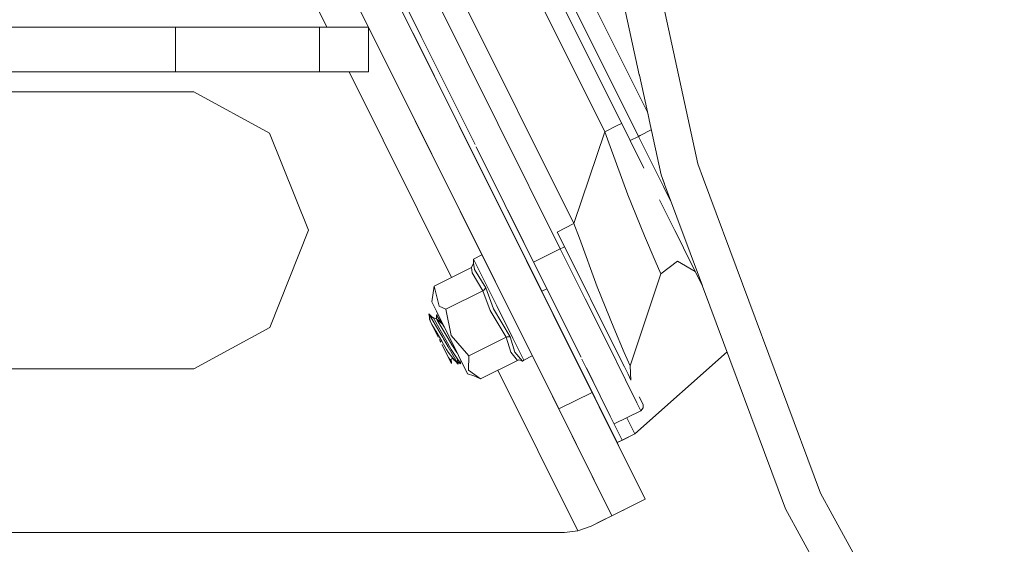
# Model space of a CAD drawing. Units: millimetres. Extents: x 784 to 9003, y -490 to 3565.
# Drawn here: x 7512 to 7722, y 398 to 510 of the extents above; entities that cross this region are included whole.
import ezdxf

# ---------------------------------------------------------------- set-up
doc = ezdxf.new("R2010")
doc.units = ezdxf.units.MM
doc.layers.add('1', color=7, linetype='Continuous', true_color=0xffffff)
doc.styles.add('blockfont', font='simplex.shx')
doc.dimstyles.get("Standard").update_dxf_attribs({"dimtxt": 0.18, "dimasz": 0.18, "dimexe": 0.18, "dimexo": 0.0625, "dimgap": 0.09, "dimtad": 0, "dimtih": 1, "dimtoh": 1, "dimdec": 4, "dimzin": 0, "dimdsep": 46, "dimtxsty": 'Standard', "dimcen": 0.09, "dimadec": 0, "dimazin": 0, "dimtfac": 1, "dimtdec": 4, "dimtofl": 0, "dimtmove": 0, "dimatfit": 3, "dimfxl": 1, "dimtolj": 1, "dimtzin": 0, "dimarcsym": 0})

# ---------------------------------------------------------------- blocks, each defined once
blk = doc.blocks.new('_U8')
at = {"layer": '1', "color": 18, "lineweight": 13}
for p, q in [((8850.631714, 1011.112447), (8850.631714, -453.175)), ((998.059988, 957.839425), (998.059988, -453.175)), ((998.059988, -450), (4368.239766, -450)), ((8850.631714, -450), (4529.852266, -450))]:
    blk.add_line(p, q, dxfattribs=at)
at = {"layer": '1', "color": 18, "lineweight": 70}
for points in [[(998.059988, -450), (1048.059939, -436.60254), (1048.060037, -463.39746)], [(8850.631714, -450), (8800.631763, -463.39746), (8800.631665, -436.60254)]]:
    blk.add_solid(points, dxfattribs=at)
at = {"layer": '1', "color": 18, "linetype": 'Continuous', "lineweight": 13, "insert": (4372.477266, -488.895833), "char_height": 50, "attachment_point": 7, "line_spacing_factor": 0.903614, "style": 'blockfont'}
blk.add_mtext('\\W1.1836;OAL', dxfattribs=at)

msp = doc.modelspace()

# ---------------------------------------------------------------- linework, layer by layer
at = {"layer": '1', "color": 18, "linetype": 'Continuous', "lineweight": 13}
for p, q in [((7541.325092, 617.307171), (7634.402275, 430.623874)), ((7542.807125, 596.544582), (7586.766623, 508.375749)), ((7644.286156, 485.122666), (7600.558758, 572.826192)), ((7646.197305, 490.253892), (7604.138374, 574.610993)), ((7642.496109, 484.230265), (7598.768711, 571.933791)), ((7597.335339, 565.844879), (7637.091637, 486.105785)), ((7588.036537, 551.796362), (7630.544662, 466.538653)), ((7632.942677, 551.184043), (7644.467335, 498.206385)), ((7583.904266, 548.878893), (7627.631664, 461.175308)), ((7634.402275, 430.623874), (7578.239441, 543.269023)), ((7596.026989, 507.600747), (7578.269958, 543.215379)), ((7623.683929, 452.129588), (7580.123901, 539.497361)), ((7586.766592, 508.375749), (7572.455671, 537.078979)), ((7656.942368, 479.267702), (7643.988728, 538.814729)), ((7582.361393, 535.009653), (7619.585991, 460.348591)), ((7577.896496, 508.375749), (7565.095237, 534.05108)), ((7589.058301, 524.30991), (7598.00966, 506.356261)), ((7590.513891, 518.658296), (7619.585991, 460.348591)), ((7516.829014, 508.375749), (7482.138634, 508.375749)), ((7545.633793, 508.375749), (7516.829014, 508.375749)), ((7545.633793, 508.375749), (7545.633793, 498.850808)), ((7576.32494, 508.375749), (7545.633793, 508.375749)), ((7576.32494, 508.375749), (7576.32494, 498.850808)), ((7586.758706, 508.375749), (7576.32494, 508.375749)), ((7586.758902, 508.375749), (7586.758745, 508.375749)), ((7586.76672, 508.375749), (7586.75891, 508.375749)), ((7586.76672, 508.375749), (7586.76672, 508.360086)), ((7586.76672, 508.375554), (7627.298355, 427.081928)), ((7596.720219, 488.411888), (7586.76672, 508.375493)), ((7586.76672, 508.36007), (7586.76672, 508.359753)), ((7586.76672, 508.359675), (7586.76672, 498.850808)), ((7596.276486, 507.092111), (7600.589275, 498.442039)), ((7598.00966, 506.356261), (7609.466956, 483.376483)), ((7590.17964, 501.530317), (7596.720219, 488.411888)), ((7516.829014, 498.850808), (7482.138634, 498.850808)), ((7545.633793, 498.850808), (7516.829014, 498.850808)), ((7576.32494, 498.850808), (7545.633793, 498.850808)), ((7586.76672, 498.850808), (7576.32494, 498.850808)), ((7604.4701, 455.077391), (7582.645461, 498.850808)), ((7600.589275, 498.442039), (7600.589269, 498.442036)), ((7600.589275, 498.442039), (7600.824478, 497.970282)), ((7644.467429, 498.205953), (7644.474919, 498.171522)), ((7644.475003, 498.171138), (7644.475015, 498.17108)), ((7644.475099, 498.170696), (7646.534639, 488.703205)), ((7593.485355, 494.900092), (7593.020127, 495.8332)), ((7602.244406, 495.130556), (7619.585991, 460.348591)), ((7549.52383, 494.603381), (7449.443817, 494.603381)), ((7549.52383, 494.603381), (7565.685749, 485.833153)), ((7593.485358, 494.900094), (7593.485355, 494.900092)), ((7596.720219, 488.411888), (7593.485355, 494.900092)), ((7596.720258, 488.411908), (7596.720219, 488.411888)), ((7596.720219, 488.411888), (7615.893874, 449.955519)), ((7596.720219, 488.411888), (7610.951706, 459.867966)), ((7637.091637, 486.105785), (7639.622688, 487.367734)), ((7640.663468, 487.886586), (7639.622688, 487.367734)), ((7640.671209, 487.890445), (7640.663468, 487.886586)), ((7646.534649, 488.703156), (7646.542214, 488.668384)), ((7646.542219, 488.668358), (7646.54231, 488.667941)), ((7646.542315, 488.667916), (7649.08886, 476.961717)), ((7573.984623, 465.141162), (7565.685749, 485.833153)), ((7637.091637, 486.105785), (7630.544662, 466.538653)), ((7637.091637, 486.105785), (7638.239384, 482.99323)), ((7644.286156, 485.122666), (7642.496207, 484.230314)), ((7644.667449, 485.312779), (7644.286156, 485.122666)), ((7644.286156, 485.122666), (7649.594784, 474.475488)), ((7644.675664, 485.316875), (7644.667449, 485.312779)), ((7647.017308, 486.484422), (7644.675664, 485.316875)), ((7609.713818, 482.881354), (7621.948719, 458.341941)), ((7642.043114, 472.677454), (7638.239384, 482.99323)), ((7642.496191, 484.230306), (7642.496109, 484.230265)), ((7645.417215, 478.371793), (7642.496109, 484.230265)), ((7656.942368, 479.267702), (7658.155918, 476.013169)), ((7649.08886, 476.961717), (7649.824964, 474.988134)), ((7649.08886, 476.961717), (7649.854124, 474.909953)), ((7649.594784, 474.475488), (7651.267444, 471.120675)), ((7649.825082, 474.987816), (7649.854124, 474.909953)), ((7649.854144, 474.909899), (7657.903405, 453.328876)), ((7683.078766, 409.192786), (7658.155918, 476.013169)), ((7645.561218, 463.930115), (7642.043114, 472.677454)), ((7652.245522, 464.676008), (7648.779779, 471.627558)), ((7615.457935, 468.628356), (7619.586039, 460.348615)), ((7616.443287, 469.384029), (7619.862556, 462.52583)), ((7630.544662, 466.538653), (7628.754616, 465.646252)), ((7630.544662, 466.538653), (7631.69241, 463.426098)), ((7573.984623, 465.141162), (7565.71579, 444.437131)), ((7628.754616, 465.646252), (7626.965046, 464.753851)), ((7626.965046, 464.753851), (7633.886927, 450.870025)), ((7627.020839, 464.641942), (7627.020839, 464.641942)), ((7627.020839, 464.641942), (7627.020839, 464.641942)), ((7647.809505, 458.64974), (7645.561218, 463.930115)), ((7652.069092, 465.030178), (7652.245522, 464.676008)), ((7655.672073, 457.803592), (7652.069092, 465.030178)), ((7652.245522, 464.676008), (7653.584788, 461.990111)), ((7621.948719, 458.341941), (7619.862556, 462.52583)), ((7628.526686, 461.621507), (7628.264427, 461.490855)), ((7628.526688, 461.621508), (7633.697033, 451.250896)), ((7631.69241, 463.426098), (7635.49614, 453.110322)), ((7610.945539, 459.86489), (7609.136581, 458.962902)), ((7610.951706, 459.867966), (7610.945542, 459.864892)), ((7610.951772, 459.867998), (7610.951751, 459.867988)), ((7619.585991, 460.348591), (7619.586062, 460.348627)), ((7620.771613, 457.970661), (7619.585991, 460.348591)), ((7619.585991, 460.348591), (7623.379085, 452.741009)), ((7627.6237, 461.171337), (7621.948838, 458.342)), ((7627.623879, 461.171426), (7627.623879, 461.171426)), ((7627.631533, 461.175242), (7627.623923, 461.171448)), ((7627.631664, 461.175308), (7628.264427, 461.490855)), ((7627.631664, 461.175308), (7632.940292, 450.52813)), ((7608.680248, 457.176432), (7609.135628, 458.130106)), ((7609.136581, 458.962902), (7609.135628, 458.130106)), ((7609.367847, 456.792817), (7609.135628, 458.130106)), ((7614.087105, 449.033603), (7609.136581, 458.962902)), ((7620.771661, 457.970685), (7620.768446, 457.969078)), ((7621.948719, 458.341941), (7632.046223, 438.089833)), ((7647.809505, 458.64974), (7649.043083, 455.837712)), ((7649.043083, 455.837712), (7652.56691, 458.525166)), ((7656.377197, 456.369408), (7652.56691, 458.525166)), ((7657.903434, 453.328798), (7655.672073, 457.803592)), ((7600.776672, 453.235969), (7608.680248, 457.176432)), ((7608.884811, 456.076965), (7608.680248, 457.176432)), ((7611.140251, 452.242121), (7608.884811, 456.076965)), ((7611.741066, 452.904806), (7609.367847, 456.792817)), ((7649.043083, 455.837712), (7642.495632, 436.27058)), ((7656.282568, 456.5793), (7656.391144, 456.361517)), ((7656.391144, 456.361517), (7656.377371, 456.36931)), ((7600.238323, 449.883804), (7600.776672, 453.235969)), ((7601.816654, 448.940381), (7600.776672, 453.235969)), ((7657.903417, 453.328846), (7657.933676, 453.247716)), ((7657.933686, 453.247691), (7675.63343, 405.792579)), ((7603.236675, 448.301539), (7611.140251, 452.242121)), ((7611.140251, 452.242121), (7611.362457, 452.379212)), ((7612.685204, 448.066816), (7611.140251, 452.242121)), ((7611.362457, 452.379212), (7611.740589, 452.901468)), ((7611.741066, 452.904806), (7611.740589, 452.901468)), ((7613.370419, 448.376641), (7611.741066, 452.904806)), ((7627.617359, 444.239721), (7623.666418, 452.16471)), ((7635.03933, 429.353461), (7623.683929, 452.129588)), ((7624.766992, 452.669699), (7623.68396, 452.129603)), ((7624.767054, 452.66973), (7624.767006, 452.669706)), ((7624.774827, 452.673606), (7624.767104, 452.669755)), ((7633.697033, 451.250896), (7638.361454, 441.89547)), ((7639.014244, 444.362983), (7635.49614, 453.110322)), ((7600.238323, 449.883804), (7601.644558, 447.063176)), ((7600.238323, 449.883804), (7601.225376, 447.904214)), ((7603.236675, 448.301539), (7601.816654, 448.940381)), ((7617.512703, 442.162737), (7614.087105, 449.033603)), ((7626.294887, 449.625029), (7628.023624, 446.15756)), ((7637.729168, 440.923199), (7632.940292, 450.52813)), ((7638.539314, 441.539273), (7634.098406, 450.445862)), ((7599.606514, 447.338447), (7601.977348, 443.340763)), ((7599.606514, 447.338447), (7599.91312, 445.842728)), ((7600.489616, 446.461424), (7599.606514, 447.338447)), ((7601.225376, 447.904214), (7605.946541, 438.435301)), ((7601.250169, 446.232285), (7601.229668, 447.09824)), ((7601.336956, 446.933016), (7601.229668, 447.09824)), ((7601.634511, 447.064025), (7601.229668, 447.09824)), ((7602.528095, 445.105299), (7601.336956, 446.933016)), ((7601.644721, 447.063162), (7601.634621, 447.064016)), ((7604.365826, 442.72612), (7603.236675, 448.301539)), ((7616.060734, 442.373261), (7612.685204, 448.066816)), ((7613.370419, 448.376641), (7616.951466, 442.454204)), ((7626.134268, 447.214578), (7626.131055, 447.213318)), ((7626.13108, 447.213328), (7645.735741, 407.89257)), ((7635.520659, 447.593423), (7635.52059, 447.593389)), ((7635.52059, 447.593389), (7635.520659, 447.593423)), ((7599.760893, 446.585339), (7599.729061, 446.211919)), ((7599.91312, 445.842728), (7599.729061, 446.211919)), ((7599.91312, 445.842728), (7600.290298, 445.086583)), ((7600.290298, 445.086583), (7601.38607, 443.206891)), ((7601.630198, 442.398901), (7600.290298, 445.086583)), ((7600.489616, 446.461424), (7600.51918, 446.543798)), ((7600.51918, 446.543798), (7601.315022, 446.204647)), ((7600.524426, 446.53438), (7600.51918, 446.543798)), ((7600.524426, 446.53438), (7603.230953, 441.789851)), ((7601.423264, 446.019873), (7601.315022, 446.204647)), ((7602.528095, 445.105299), (7601.315022, 446.204647)), ((7603.736877, 442.071661), (7601.423264, 446.019873)), ((7602.881597, 444.562833), (7602.528095, 445.105299)), ((7626.575481, 446.329849), (7627.617359, 444.239721)), ((7632.046223, 438.089833), (7628.023624, 446.15756)), ((7565.71579, 444.437131), (7549.566746, 435.6433)), ((7602.363586, 441.531166), (7601.38607, 443.206891)), ((7601.977348, 443.340763), (7602.611542, 442.271456)), ((7602.923235, 444.498937), (7602.881932, 444.562319)), ((7604.365826, 442.72612), (7608.157158, 438.432798)), ((7635.03933, 429.353461), (7627.617359, 444.239721)), ((7641.262531, 439.082608), (7639.014244, 444.362983)), ((7602.053165, 441.550478), (7601.877466, 441.902912)), ((7602.172445, 441.311281), (7602.053165, 441.550478)), ((7603.404522, 439.745769), (7602.363586, 441.531166)), ((7603.816509, 438.014373), (7602.417257, 440.820351)), ((7602.611542, 442.271456), (7602.742672, 442.047104)), ((7602.742672, 442.047104), (7603.737354, 440.346465)), ((7603.230953, 441.789851), (7604.316235, 439.88739)), ((7603.736877, 442.071661), (7604.533195, 440.712795)), ((7604.678154, 440.494642), (7604.533195, 440.712795)), ((7608.157158, 438.432798), (7616.060734, 442.373261)), ((7616.060734, 442.373261), (7616.303921, 442.468271)), ((7617.103577, 439.204916), (7616.060734, 442.373261)), ((7616.303921, 442.468271), (7616.948605, 442.455754)), ((7616.948605, 442.455754), (7616.951466, 442.454204)), ((7616.951466, 442.454204), (7617.973804, 439.144)), ((7617.512703, 442.162737), (7619.855881, 437.462553)), ((7641.52956, 433.300719), (7637.729168, 440.923199)), ((7642.063141, 434.470877), (7638.361454, 441.89547)), ((7641.248703, 436.10476), (7638.539314, 441.539273)), ((7603.755474, 439.143762), (7603.404522, 439.745769)), ((7603.737354, 440.346465), (7605.897427, 436.652407)), ((7604.748726, 437.877759), (7603.755474, 439.143762)), ((7604.316235, 439.88739), (7604.403019, 439.754471)), ((7605.6633, 437.820181), (7604.403019, 439.754471)), ((7605.600278, 439.110161), (7604.678154, 440.494642)), ((7605.639179, 439.051755), (7605.600313, 439.110109)), ((7618.520737, 437.438831), (7617.103577, 439.204916)), ((7619.556904, 437.228903), (7617.973804, 439.144)), ((7642.495632, 436.27058), (7641.262531, 439.082608)), ((7663.162956, 439.227397), (7643.516541, 421.800718)), ((7603.816509, 438.014373), (7603.928566, 437.831387)), ((7603.937299, 437.771705), (7603.816509, 438.014373)), ((7603.928566, 437.831387), (7604.414463, 437.092766)), ((7604.429245, 436.784729), (7603.975296, 437.695369)), ((7604.748726, 437.877759), (7604.273319, 437.605605)), ((7604.273319, 437.605605), (7604.414463, 437.092766)), ((7604.429245, 436.784729), (7604.414463, 437.092766)), ((7605.037689, 437.509283), (7604.748726, 437.877759)), ((7605.897427, 436.652407), (7604.748726, 437.877759)), ((7605.037689, 437.509283), (7605.078697, 437.457189)), ((7605.109759, 437.492635), (7605.078697, 437.457189)), ((7605.6633, 437.820181), (7605.897427, 436.652407)), ((7605.6633, 437.820181), (7606.120586, 437.118277)), ((7605.797186, 437.152385), (7606.373787, 436.729655)), ((7607.877254, 434.562668), (7605.946541, 438.435301)), ((7606.120586, 437.118277), (7606.373787, 436.729655)), ((7606.373787, 436.729655), (7606.430247, 437.465081)), ((7607.877254, 434.562668), (7606.430218, 437.464705)), ((7608.157158, 438.432798), (7608.060837, 435.315475)), ((7610.617161, 433.498368), (7618.520737, 437.438831)), ((7618.520737, 437.438831), (7618.774891, 437.51274)), ((7618.774891, 437.51274), (7619.552612, 437.232956)), ((7619.556904, 437.228903), (7619.552612, 437.232956)), ((7619.855881, 437.462553), (7619.556904, 437.228903)), ((7621.665242, 438.364506), (7619.855881, 437.462553)), ((7621.669985, 438.36687), (7621.665244, 438.364507)), ((7621.671343, 438.367547), (7621.670023, 438.366889)), ((7638.631786, 404.350693), (7621.671343, 438.367547)), ((7621.671497, 438.367624), (7621.671489, 438.36762)), ((7636.13081, 429.897532), (7632.238792, 437.703629)), ((7549.566746, 435.6433), (7449.401379, 435.6433)), ((7607.877254, 434.562668), (7609.19714, 434.13721)), ((7608.060837, 435.315475), (7610.617161, 433.498368)), ((7631.36816, 401.128277), (7614.310849, 435.339919)), ((7636.129432, 429.899993), (7633.182404, 435.810983)), ((7642.063141, 434.470877), (7642.675933, 433.242005)), ((7642.495632, 436.27058), (7642.684435, 433.225306)), ((7609.19714, 434.13721), (7610.617161, 433.498368)), ((7643.969536, 428.4067), (7641.52956, 433.300719)), ((7627.302938, 427.084213), (7634.39769, 430.621588)), ((7634.39769, 430.621588), (7634.402178, 430.623825)), ((7634.402241, 430.623857), (7634.402275, 430.623874)), ((7645.735741, 407.89257), (7634.402275, 430.623874)), ((7639.743328, 419.919357), (7635.03933, 429.353461)), ((7636.130727, 429.89749), (7638.286591, 425.573334)), ((7644.8102, 426.720366), (7643.969536, 428.4067)), ((7644.440174, 429.704055), (7645.258904, 428.06147)), ((7645.258904, 428.06147), (7645.312309, 427.298054)), ((7627.298355, 427.081928), (7627.302938, 427.084213)), ((7638.631786, 404.350693), (7627.298355, 427.081928)), ((7644.8102, 426.720366), (7639.127385, 423.887065)), ((7644.8102, 426.720366), (7645.312309, 427.298054)), ((7640.834332, 420.463309), (7638.286662, 425.57337)), ((7641.809589, 425.224341), (7643.516541, 421.800718)), ((7643.516541, 421.800718), (7640.834332, 420.463309)), ((7643.516541, 421.800718), (7640.848637, 420.470342)), ((7639.743328, 419.919357), (7640.848637, 420.470342)), ((7640.834332, 420.463309), (7639.743328, 419.919357)), ((7683.078766, 409.192786), (7685.575962, 404.619321)), ((7645.735741, 407.89257), (7638.636403, 404.352908)), ((7640.753657, 405.408551), (7641.574383, 405.817732)), ((7641.574383, 405.817732), (7640.928272, 405.495612)), ((7675.63343, 405.792579), (7712.036133, 339.125618)), ((7634.203911, 402.143106), (7637.362841, 403.718024)), ((7634.203911, 402.143106), (7636.550903, 403.313264)), ((7636.550903, 403.313264), (7638.631821, 404.350623)), ((7638.631821, 404.350623), (7638.631795, 404.350674)), ((7638.631821, 404.350623), (7638.631795, 404.350674)), ((7638.636403, 404.352908), (7638.631821, 404.350623)), ((7718.922138, 343.550786), (7685.575962, 404.619321)), ((7628.537178, 400.808677), (7370.43047, 400.808677)), ((7628.537178, 400.808677), (7631.36816, 401.128277)), ((7631.36816, 401.128277), (7634.203911, 402.143106))]:
    msp.add_line(p, q, dxfattribs=at)

# ---------------------------------------------------------------- dimensions: what is measured, and where the dimension line sits
dim = msp.add_linear_dim(base=(998.059988, -450), p1=(8850.631714, 1126.999959), p2=(998.059988, 959.426925), text='\\C18;OAL', dimstyle='Standard', override={"dimtxt": 50, "dimasz": 50, "dimexe": 3.175, "dimexo": 1.5875, "dimgap": 1.5875, "dimtih": 1, "dimtoh": 1, "dimdec": 1, "dimlfac": 0.03937, "dimdsep": 46, "dimlunit": 2, "dimpost": '', "dimtxsty": 'blockfont', "dimsah": 1, "dimse1": 0, "dimse2": 0, "dimsd1": 0, "dimsd2": 0, "dimclrd": 18, "dimclre": 18, "dimclrt": 18, "dimtol": 0, "dimtm": -0.1, "dimtfac": 1, "dimtdec": 2, "dimtofl": 1, "dimtmove": 0, "dimlwd": 13, "dimlwe": 13}, dxfattribs=at)
dim.commit()
dim.dimension.update_dxf_attribs({"geometry": '_U8', "text_midpoint": (4449.046016, -450), "dimtype": 160})

doc.saveas('drawing.dxf')
